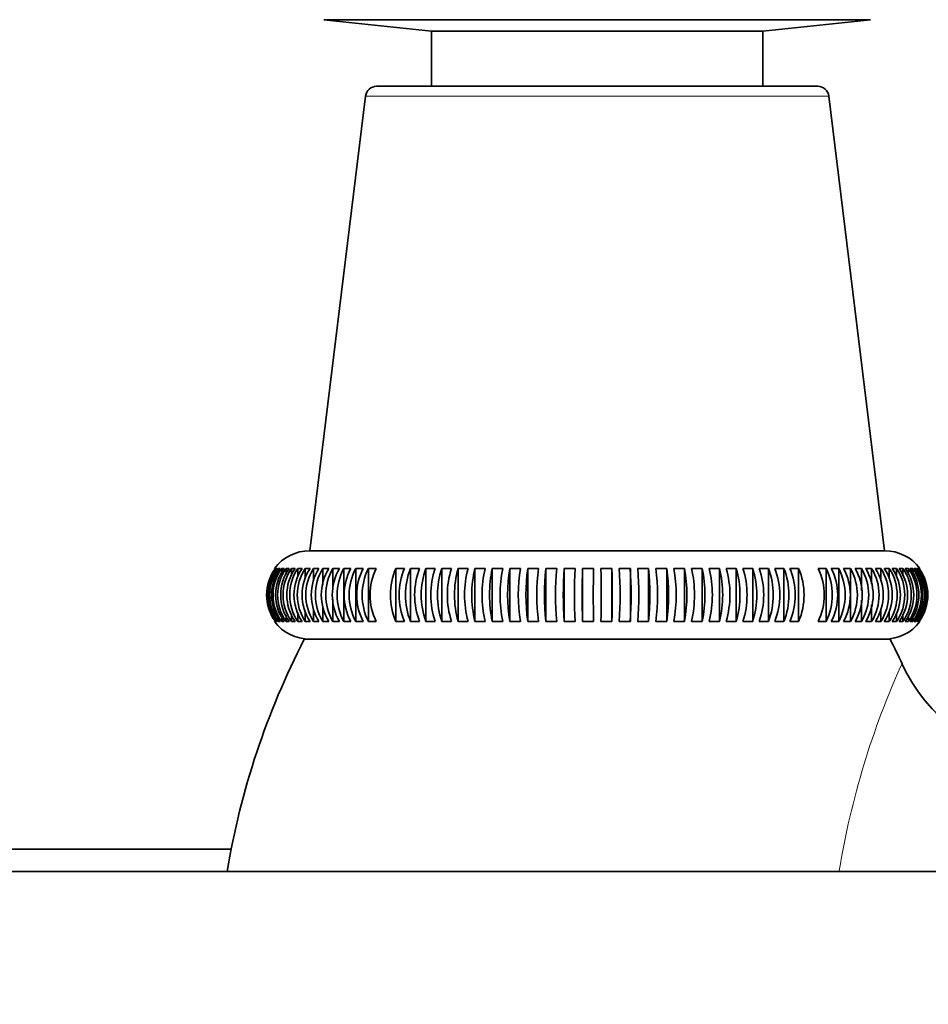
# Model space of a CAD drawing. Units: millimetres. Extents: x 0 to 2440, y 0 to 2737.
# Drawn here: x 1096 to 1137, y 2541 to 2586 of the extents above; entities that cross this region are included whole.
import ezdxf
from ezdxf import colors
from ezdxf.entities.mleader import LeaderData, LeaderLine
from ezdxf.math import Vec2, Vec3

# ---------------------------------------------------------------- set-up
doc = ezdxf.new("R2010")
doc.units = ezdxf.units.MM
doc.layers.add('DV2_Défaut', color=7, linetype='Continuous')
doc.layers.add('Défaut', color=7, linetype='Continuous')

# ---------------------------------------------------------------- blocks, each defined once
blk = doc.blocks.new('_DOT')
at = {"color": 0}
blk.add_line((0, 0), (-1, 0), dxfattribs=at)
at = {"color": 0, "const_width": 0.333}
blk.add_lwpolyline([(-0.1665, 0, 1), (0.1665, 0, 1)], format="xyb", close=True, dxfattribs=at)
blk = doc.blocks.new('SE1')
at = {"layer": 'DV2_Défaut', "color": 7, "linetype": 'Continuous', "lineweight": 35}
for p, q in [((1134.484, 2585.77), (1109.75, 2585.77)), ((1109.75, 2585.77), (1114.617, 2585.259)), ((1129.617, 2585.259), (1134.484, 2585.77)), ((1129.617, 2585.259), (1114.617, 2585.259)), ((1114.617, 2585.259), (1114.617, 2582.759)), ((1129.617, 2582.759), (1129.617, 2585.259)), ((1132.097, 2582.759), (1112.137, 2582.759)), ((1111.641, 2582.32), (1109.116, 2561.759)), ((1135.118, 2561.759), (1132.594, 2582.32)), ((1135.118, 2561.759), (1109.116, 2561.759)), ((1107.558, 2560.959), (1107.529, 2560.959)), ((1107.643, 2560.959), (1107.586, 2560.959)), ((1107.776, 2560.959), (1107.691, 2560.959)), ((1107.956, 2560.959), (1107.842, 2560.959)), ((1107.842, 2560.959), (1107.842, 2560.749)), ((1108.181, 2560.959), (1108.04, 2560.959)), ((1108.04, 2560.959), (1108.04, 2560.694)), ((1108.452, 2560.959), (1108.284, 2560.959)), ((1108.284, 2560.959), (1108.284, 2560.637)), ((1108.768, 2560.959), (1108.574, 2560.959)), ((1108.574, 2560.959), (1108.574, 2560.578)), ((1109.128, 2560.959), (1108.907, 2560.959)), ((1108.907, 2560.959), (1108.907, 2560.515)), ((1109.529, 2560.959), (1109.283, 2560.959)), ((1109.283, 2560.959), (1109.283, 2560.399)), ((1109.972, 2560.959), (1109.702, 2560.959)), ((1109.702, 2560.959), (1109.702, 2560.206)), ((1110.454, 2560.959), (1110.161, 2560.959)), ((1110.161, 2560.959), (1110.161, 2559.998)), ((1110.975, 2560.959), (1110.658, 2560.959)), ((1110.658, 2560.959), (1110.658, 2558.559)), ((1111.532, 2560.959), (1111.193, 2560.959)), ((1111.193, 2560.959), (1111.193, 2558.559)), ((1112.123, 2560.959), (1111.764, 2560.959)), ((1111.764, 2560.959), (1111.764, 2558.559)), ((1113.401, 2560.959), (1113.005, 2560.959)), ((1113.005, 2560.959), (1113.005, 2558.559)), ((1114.084, 2560.959), (1113.671, 2560.959)), ((1113.671, 2560.959), (1113.671, 2558.559)), ((1114.793, 2560.959), (1114.365, 2560.959)), ((1114.365, 2560.959), (1114.365, 2558.559)), ((1115.526, 2560.959), (1115.084, 2560.959)), ((1115.084, 2560.959), (1115.084, 2558.559)), ((1116.281, 2560.959), (1115.826, 2560.959)), ((1115.826, 2560.959), (1115.826, 2558.559)), ((1117.054, 2560.959), (1116.588, 2560.959)), ((1116.588, 2560.959), (1116.588, 2558.559)), ((1117.844, 2560.959), (1117.369, 2560.959)), ((1117.369, 2560.959), (1117.369, 2558.559)), ((1118.648, 2560.959), (1118.164, 2560.959)), ((1118.164, 2560.959), (1118.164, 2558.559)), ((1119.463, 2560.959), (1118.973, 2560.959)), ((1118.973, 2560.959), (1118.973, 2558.559)), ((1120.287, 2560.959), (1119.792, 2560.959)), ((1119.792, 2560.959), (1119.792, 2558.559)), ((1121.117, 2560.959), (1120.619, 2560.959)), ((1120.619, 2560.959), (1120.619, 2558.559)), ((1121.95, 2560.959), (1121.45, 2560.959)), ((1121.45, 2560.959), (1121.45, 2558.559)), ((1122.784, 2560.959), (1122.284, 2560.959)), ((1122.784, 2560.959), (1122.784, 2558.559)), ((1123.616, 2560.959), (1123.117, 2560.959)), ((1123.616, 2560.959), (1123.616, 2558.559)), ((1124.442, 2560.959), (1123.947, 2560.959)), ((1124.442, 2560.959), (1124.442, 2558.559)), ((1125.261, 2560.959), (1124.771, 2560.959)), ((1125.261, 2560.959), (1125.261, 2558.559)), ((1126.07, 2560.959), (1125.586, 2560.959)), ((1126.07, 2560.959), (1126.07, 2558.559)), ((1126.866, 2560.959), (1126.39, 2560.959)), ((1126.866, 2560.959), (1126.866, 2558.559)), ((1127.646, 2560.959), (1127.18, 2560.959)), ((1127.646, 2560.959), (1127.646, 2558.559)), ((1128.409, 2560.959), (1127.954, 2560.959)), ((1128.409, 2560.959), (1128.409, 2558.559)), ((1129.151, 2560.959), (1128.708, 2560.959)), ((1129.151, 2560.959), (1129.151, 2558.559)), ((1129.87, 2560.959), (1129.441, 2560.959)), ((1129.87, 2560.959), (1129.87, 2558.559)), ((1130.563, 2560.959), (1130.15, 2560.959)), ((1130.563, 2560.959), (1130.563, 2558.559)), ((1131.229, 2560.959), (1130.833, 2560.959)), ((1131.229, 2560.959), (1131.229, 2558.559)), ((1132.47, 2560.959), (1132.112, 2560.959)), ((1132.47, 2560.959), (1132.47, 2558.559)), ((1133.041, 2560.959), (1132.703, 2560.959)), ((1133.041, 2560.959), (1133.041, 2558.559)), ((1133.576, 2560.959), (1133.26, 2560.959)), ((1133.576, 2560.959), (1133.576, 2558.559)), ((1134.074, 2560.959), (1133.78, 2560.959)), ((1134.074, 2560.959), (1134.074, 2559.957)), ((1134.533, 2560.959), (1134.262, 2560.959)), ((1134.533, 2560.959), (1134.533, 2560.259)), ((1134.951, 2560.959), (1134.705, 2560.959)), ((1134.951, 2560.959), (1134.951, 2560.41)), ((1135.328, 2560.959), (1135.107, 2560.959)), ((1135.328, 2560.959), (1135.328, 2560.481)), ((1135.661, 2560.959), (1135.466, 2560.959)), ((1135.661, 2560.959), (1135.661, 2560.548)), ((1135.95, 2560.959), (1135.782, 2560.959)), ((1135.95, 2560.959), (1135.95, 2560.612)), ((1136.194, 2560.959), (1136.053, 2560.959)), ((1136.194, 2560.959), (1136.194, 2560.674)), ((1136.392, 2560.959), (1136.279, 2560.959)), ((1136.392, 2560.959), (1136.392, 2560.733)), ((1136.544, 2560.959), (1136.459, 2560.959)), ((1136.544, 2560.959), (1136.544, 2560.791)), ((1136.648, 2560.959), (1136.591, 2560.959)), ((1136.705, 2560.959), (1136.677, 2560.959)), ((1110.161, 2559.561), (1110.161, 2558.559)), ((1134.074, 2559.519), (1134.074, 2558.559)), ((1109.283, 2559.108), (1109.283, 2558.559)), ((1109.702, 2559.259), (1109.702, 2558.559)), ((1134.533, 2559.312), (1134.533, 2558.559)), ((1134.951, 2559.119), (1134.951, 2558.559)), ((1107.842, 2558.785), (1107.842, 2558.559)), ((1108.04, 2558.844), (1108.04, 2558.559)), ((1108.284, 2558.905), (1108.284, 2558.559)), ((1108.574, 2558.969), (1108.574, 2558.559)), ((1108.907, 2559.037), (1108.907, 2558.559)), ((1135.328, 2559.002), (1135.328, 2558.559)), ((1135.661, 2558.94), (1135.661, 2558.559)), ((1135.95, 2558.881), (1135.95, 2558.559)), ((1136.194, 2558.824), (1136.194, 2558.559)), ((1136.392, 2558.768), (1136.392, 2558.559)), ((1107.529, 2558.559), (1107.558, 2558.559)), ((1107.586, 2558.559), (1107.643, 2558.559)), ((1107.691, 2558.559), (1107.776, 2558.559)), ((1107.842, 2558.559), (1107.956, 2558.559)), ((1108.04, 2558.559), (1108.181, 2558.559)), ((1108.284, 2558.559), (1108.452, 2558.559)), ((1108.574, 2558.559), (1108.768, 2558.559)), ((1108.907, 2558.559), (1109.128, 2558.559)), ((1109.283, 2558.559), (1109.529, 2558.559)), ((1109.702, 2558.559), (1109.972, 2558.559)), ((1110.161, 2558.559), (1110.454, 2558.559)), ((1110.658, 2558.559), (1110.975, 2558.559)), ((1111.193, 2558.559), (1111.532, 2558.559)), ((1111.764, 2558.559), (1112.123, 2558.559)), ((1113.005, 2558.559), (1113.401, 2558.559)), ((1113.671, 2558.559), (1114.084, 2558.559)), ((1114.365, 2558.559), (1114.793, 2558.559)), ((1115.084, 2558.559), (1115.526, 2558.559)), ((1115.826, 2558.559), (1116.281, 2558.559)), ((1116.588, 2558.559), (1117.054, 2558.559)), ((1117.369, 2558.559), (1117.844, 2558.559)), ((1118.164, 2558.559), (1118.648, 2558.559)), ((1118.973, 2558.559), (1119.463, 2558.559)), ((1119.792, 2558.559), (1120.287, 2558.559)), ((1120.619, 2558.559), (1121.117, 2558.559)), ((1121.45, 2558.559), (1121.95, 2558.559)), ((1122.284, 2558.559), (1122.784, 2558.559)), ((1123.117, 2558.559), (1123.616, 2558.559)), ((1123.947, 2558.559), (1124.442, 2558.559)), ((1124.771, 2558.559), (1125.261, 2558.559)), ((1125.586, 2558.559), (1126.07, 2558.559)), ((1126.39, 2558.559), (1126.866, 2558.559)), ((1127.18, 2558.559), (1127.646, 2558.559)), ((1127.954, 2558.559), (1128.409, 2558.559)), ((1128.708, 2558.559), (1129.151, 2558.559)), ((1129.441, 2558.559), (1129.87, 2558.559)), ((1130.15, 2558.559), (1130.563, 2558.559)), ((1130.833, 2558.559), (1131.229, 2558.559)), ((1132.112, 2558.559), (1132.47, 2558.559)), ((1132.703, 2558.559), (1133.041, 2558.559)), ((1133.26, 2558.559), (1133.576, 2558.559)), ((1133.78, 2558.559), (1134.074, 2558.559)), ((1134.262, 2558.559), (1134.533, 2558.559)), ((1134.705, 2558.559), (1134.951, 2558.559)), ((1135.107, 2558.559), (1135.328, 2558.559)), ((1135.466, 2558.559), (1135.661, 2558.559)), ((1135.782, 2558.559), (1135.95, 2558.559)), ((1136.053, 2558.559), (1136.194, 2558.559)), ((1136.279, 2558.559), (1136.392, 2558.559)), ((1136.459, 2558.559), (1136.544, 2558.559)), ((1136.591, 2558.559), (1136.648, 2558.559)), ((1136.677, 2558.559), (1136.705, 2558.559)), ((1108.867, 2557.759), (1135.367, 2557.759)), ((1105.554, 2548.259), (1094.187, 2548.259)), ((1218.117, 2547.259), (1093.117, 2547.259))]:
    blk.add_line(p, q, dxfattribs=at)
at = {"layer": 'DV2_Défaut', "color": 7, "linetype": 'Continuous', "lineweight": 18}
blk.add_line((1132.594, 2582.32), (1111.641, 2582.32), dxfattribs=at)
at = {"layer": 'DV2_Défaut', "color": 7, "linetype": 'Continuous', "lineweight": 35}
for centre, radius, start, end in [((1112.137, 2582.259), 0.5, 90, 173), ((1132.097, 2582.259), 0.5, 7, 90), ((1109.117, 2559.759), 2, 90.024, 143.065), ((1135.117, 2559.759), 2, 36.9176, 89.976), ((1109.16, 2559.759), 2.002, 143.1734, 216.8266), ((1109.199, 2559.759), 2.01, 143.3392, 216.6608), ((1109.256, 2559.759), 2.01, 143.3392, 216.6608), ((1109.32, 2559.759), 2.023, 143.6152, 216.3848), ((1109.405, 2559.759), 2.023, 143.6152, 216.3848), ((1109.494, 2559.759), 2.042, 144.0013, 215.9987), ((1109.608, 2559.759), 2.042, 144.0013, 215.9987), ((1109.723, 2559.759), 2.067, 144.497, 215.503), ((1109.864, 2559.759), 2.067, 144.497, 215.503), ((1110.005, 2559.759), 2.098, 145.1017, 214.8983), ((1110.173, 2559.759), 2.098, 145.1017, 214.8983), ((1110.341, 2559.759), 2.136, 145.8148, 214.1852), ((1110.535, 2559.759), 2.136, 145.8148, 214.1852), ((1110.73, 2559.759), 2.182, 146.6354, 213.3646), ((1110.95, 2559.759), 2.182, 146.6354, 213.3646), ((1111.172, 2559.759), 2.238, 147.5623, 212.4377), ((1111.418, 2559.759), 2.238, 147.5623, 212.4377), ((1111.668, 2559.759), 2.303, 148.5942, 211.4058), ((1111.938, 2559.759), 2.303, 148.5942, 211.4058), ((1112.217, 2559.759), 2.381, 149.7293, 210.2707), ((1112.511, 2559.759), 2.381, 149.7293, 210.2707), ((1112.82, 2559.759), 2.473, 150.9656, 209.0344), ((1113.137, 2559.759), 2.473, 150.9656, 209.0344), ((1113.48, 2559.759), 2.582, 152.3009, 207.6991), ((1113.818, 2559.759), 2.582, 152.3009, 207.6991), ((1114.196, 2559.759), 2.712, 153.7323, 206.2677), ((1114.555, 2559.759), 2.712, 153.7323, 206.2677), ((1115.815, 2559.759), 3.055, 156.87, 203.13), ((1116.211, 2559.759), 3.055, 156.87, 203.13), ((1116.729, 2559.759), 3.285, 158.5683, 201.4317), ((1117.142, 2559.759), 3.285, 158.5683, 201.4317), ((1117.726, 2559.759), 3.569, 160.3469, 199.6531), ((1118.154, 2559.759), 3.569, 160.3469, 199.6531), ((1118.822, 2559.759), 3.926, 162.2002, 197.7998), ((1119.264, 2559.759), 3.926, 162.2002, 197.7998), ((1120.045, 2559.759), 4.387, 164.1224, 195.8776), ((1120.5, 2559.759), 4.387, 164.1224, 195.8776), ((1121.44, 2559.759), 4.999, 166.1071, 193.8929), ((1121.906, 2559.759), 4.999, 166.1071, 193.8929), ((1123.087, 2559.759), 5.843, 168.1471, 191.8529), ((1123.563, 2559.759), 5.843, 168.1471, 191.8529), ((1125.138, 2559.759), 7.076, 170.2351, 189.7649), ((1125.622, 2559.759), 7.076, 170.2351, 189.7649), ((1127.924, 2559.759), 9.031, 172.3629, 187.6371), ((1128.414, 2559.759), 9.031, 172.3629, 187.6371), ((1132.308, 2559.759), 12.573, 174.5221, 185.4779), ((1132.802, 2559.759), 12.573, 174.5221, 185.4779), ((1141.46, 2559.759), 20.876, 176.7041, 183.2959), ((1141.959, 2559.759), 20.876, 176.7041, 183.2959), ((1183.949, 2559.759), 62.51, 178.89985, 181.10015), ((1184.449, 2559.759), 62.51, 178.89985, 181.10015), ((1059.786, 2559.759), 62.51, 358.89985, 1.10015), ((1060.286, 2559.759), 62.51, 358.89985, 1.10015), ((1102.276, 2559.759), 20.876, 356.7041, 3.2959), ((1102.774, 2559.759), 20.876, 356.7041, 3.2959), ((1111.432, 2559.759), 12.573, 354.5221, 5.4779), ((1111.927, 2559.759), 12.573, 354.5221, 5.4779), ((1115.82, 2559.759), 9.031, 352.3629, 7.6371), ((1116.31, 2559.759), 9.031, 352.3629, 7.6371), ((1118.613, 2559.759), 7.076, 350.2351, 9.7649), ((1119.096, 2559.759), 7.076, 350.2351, 9.7649), ((1120.672, 2559.759), 5.843, 348.1471, 11.8529), ((1121.147, 2559.759), 5.843, 348.1471, 11.8529), ((1122.328, 2559.759), 4.999, 346.1071, 13.8929), ((1122.794, 2559.759), 4.999, 346.1071, 13.8929), ((1123.734, 2559.759), 4.387, 344.1224, 15.8776), ((1124.189, 2559.759), 4.387, 344.1224, 15.8776), ((1124.97, 2559.759), 3.926, 342.2002, 17.7998), ((1125.412, 2559.759), 3.926, 342.2002, 17.7998), ((1126.081, 2559.759), 3.569, 340.3469, 19.6531), ((1126.509, 2559.759), 3.569, 340.3469, 19.6531), ((1127.093, 2559.759), 3.285, 338.5683, 21.4317), ((1127.506, 2559.759), 3.285, 338.5683, 21.4317), ((1128.024, 2559.759), 3.055, 336.87, 23.13), ((1128.42, 2559.759), 3.055, 336.87, 23.13), ((1129.68, 2559.759), 2.712, 333.7323, 26.2677), ((1130.038, 2559.759), 2.712, 333.7323, 26.2677), ((1130.417, 2559.759), 2.582, 332.3009, 27.6991), ((1130.755, 2559.759), 2.582, 332.3009, 27.6991), ((1131.098, 2559.759), 2.473, 330.9656, 29.0344), ((1131.414, 2559.759), 2.473, 330.9656, 29.0344), ((1131.724, 2559.759), 2.381, 329.7293, 30.2707), ((1132.018, 2559.759), 2.381, 329.7293, 30.2707), ((1132.297, 2559.759), 2.303, 328.5942, 31.4058), ((1132.567, 2559.759), 2.303, 328.5942, 31.4058), ((1132.817, 2559.759), 2.238, 327.5623, 32.4377), ((1133.063, 2559.759), 2.238, 327.5623, 32.4377), ((1133.284, 2559.759), 2.182, 326.6354, 33.3646), ((1133.505, 2559.759), 2.182, 326.6354, 33.3646), ((1133.699, 2559.759), 2.136, 325.8148, 34.1852), ((1133.894, 2559.759), 2.136, 325.8148, 34.1852), ((1134.061, 2559.759), 2.098, 325.1017, 34.8983), ((1134.229, 2559.759), 2.098, 325.1017, 34.8983), ((1134.371, 2559.759), 2.067, 324.497, 35.503), ((1134.512, 2559.759), 2.067, 324.497, 35.503), ((1134.627, 2559.759), 2.042, 324.0013, 35.9987), ((1134.74, 2559.759), 2.042, 324.0013, 35.9987), ((1134.83, 2559.759), 2.023, 323.6152, 36.3848), ((1134.915, 2559.759), 2.023, 323.6152, 36.3848), ((1134.979, 2559.759), 2.01, 323.3392, 36.6608), ((1135.036, 2559.759), 2.01, 323.3392, 36.6608), ((1135.074, 2559.759), 2.002, 323.1734, 36.8266), ((1109.117, 2559.759), 2, 216.9838, 270), ((1135.117, 2559.759), 2, 270, 322.9959), ((1140.898, 2541.259), 36.031, 152.746, 170.4143), ((1103.336, 2541.259), 36.031, 25.2782, 27.254), ((1143.045, 2559.956), 7.869, 204.8734, 261.7333), ((1169.803, 2541.259), 37.229, 155.562, 155.5646)]:
    blk.add_arc(centre, radius, start, end, dxfattribs=at)
at = {"layer": 'DV2_Défaut', "color": 7, "linetype": 'Continuous', "lineweight": 18}
blk.add_arc((1169.803, 2541.259), 37.229, 155.5646, 170.6555, dxfattribs=at)

msp = doc.modelspace()

# ---------------------------------------------------------------- block references
at = {"layer": 'Défaut'}
msp.add_blockref('SE1', (0, 0), dxfattribs=at)

# ---------------------------------------------------------------- leaders
at = {"layer": 'Défaut', "color": 7, "linetype": 'Continuous', "lineweight": 18}
ml = msp.add_multileader_mtext('Standard', dxfattribs=at)
ml.set_content('{\\pxsm0.9;\\fSolid Edge ISO|b1||i0||c0|p34;\\W1.;23/10/2019\\P}', color=256)
ml.set_leader_properties()
ml.set_arrow_properties(name='DOT')
ml.build(insert=Vec2(0, 0))
ml.multileader.update_dxf_attribs({"leader_type": 0, "dogleg_length": 0, "arrow_head_size": 12})
ctx = ml.context
ctx.base_point, ctx.char_height, ctx.arrow_head_size, ctx.landing_gap_size = Vec3(2352.529, 2730.007), 12, 12, 4.2
notes = []
notes.append((ctx, [(0, (0, 0, 0), (0, 0), (1, 0), 1, [])]))
ctx.mtext.insert = Vec3(2354.529, 2736.127)
for ctx, leaders in notes:
    for number, flags, end, landing, length, lines in leaders:
        leader = LeaderData()
        leader.index, (leader.has_last_leader_line, leader.has_dogleg_vector, leader.attachment_direction) = number, flags
        leader.last_leader_point, leader.dogleg_vector, leader.dogleg_length = Vec3(end), Vec3(landing), length
        for number, points, colour, breaks in lines:
            line = LeaderLine()
            line.index, line.vertices, line.color, line.breaks = number, Vec3.list(points), colors.encode_raw_color(colour), breaks
            leader.lines.append(line)
        ctx.leaders.append(leader)

doc.saveas('drawing.dxf')
